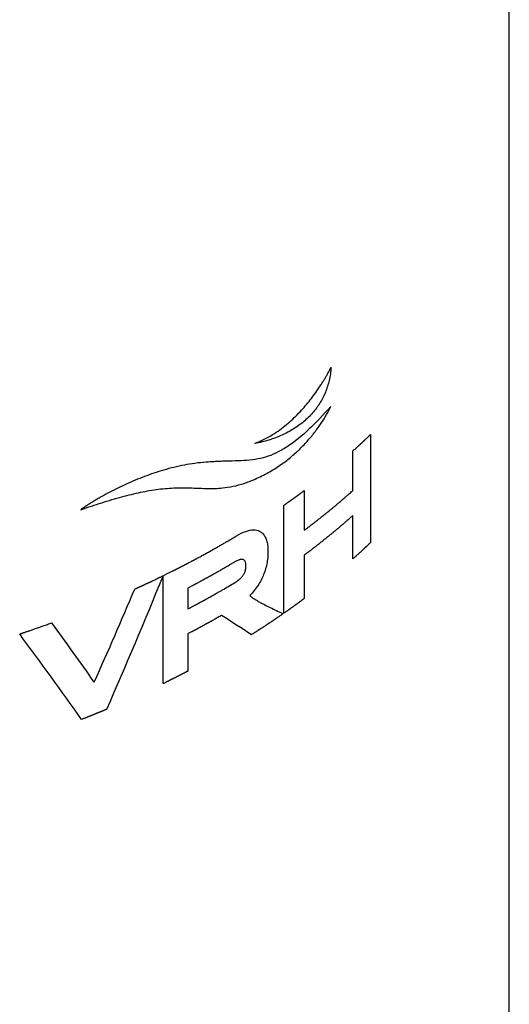
# Model space of a CAD drawing. Units: millimetres. Extents: x -64 to 1019, y 15 to 1398.
# Drawn here: x 941 to 954, y 1234 to 1259 of the extents above; entities that cross this region are included whole.
import ezdxf

# ---------------------------------------------------------------- set-up
doc = ezdxf.new("R2010")
doc.units = ezdxf.units.MM
doc.header["$LTSCALE"] = 27.377778
doc.layers.add('02___PRT_ALL_AXES', color=7, linetype='CONTINUOUS')
doc.layers.add('03___PRT_ALL_CURVES', color=7, linetype='CONTINUOUS')

msp = doc.modelspace()

# ---------------------------------------------------------------- linework, layer by layer
at = {"layer": '02___PRT_ALL_AXES', "color": 7, "linetype": 'Continuous'}
msp.add_line((953.712, 1228.589), (953.712, 1267.644), dxfattribs=at)
at = {"layer": '03___PRT_ALL_CURVES', "color": 40, "linetype": 'Continuous'}
for p, q in [((950.113, 1248.383), (950.113, 1245.582)), ((949.656, 1246.93), (949.656, 1247.958)), ((948.394, 1246.928), (948.394, 1245.901)), ((947.862, 1243.745), (947.862, 1246.546)), ((949.656, 1245.157), (949.656, 1246.283)), ((948.394, 1245.253), (948.394, 1244.127)), ((944.734, 1244.72), (944.859, 1244.782)), ((944.734, 1241.919), (944.734, 1244.72)), ((945.37, 1244.394), (945.37, 1243.856)), ((945.37, 1243.208), (945.37, 1242.241))]:
    msp.add_line(p, q, dxfattribs=at)
for centre, radius, start, end in [((828.357, 1293.238), 125.541, 335.89104, 337.09312), ((822.574, 1157.235), 147.2, 35.13924, 35.8759)]:
    msp.add_arc(centre, radius, start, end, dxfattribs=at)
for centre, major_axis, ratio, start_param, end_param in [((928.312, 1259.073), (16.467, 49.54), 0.390381, -1.806472, -1.733187), ((928.312, 1254.045), (25.397, -15.596), 0.026264, 7.042103, 7.08599), ((928.312, 1245.945), (-24.585, 29.508), 0.216285, -1.915118, -1.840489)]:
    msp.add_ellipse(centre, major_axis=major_axis, ratio=ratio, start_param=start_param, end_param=end_param, dxfattribs=at)
for points, knots in [([(949.089, 1250.121), (949.085, 1250.063), (949.072, 1249.952), (949.041, 1249.786), (948.998, 1249.629), (948.943, 1249.477), (948.877, 1249.333), (948.773, 1249.15), (948.616, 1248.937), (948.381, 1248.709), (948.159, 1248.55), (947.966, 1248.44), (947.813, 1248.365), (947.651, 1248.298), (947.481, 1248.239), (947.3, 1248.187), (947.173, 1248.16), (947.109, 1248.151)], [0, 0, 0, 0, 0.055556, 0.111111, 0.166667, 0.222222, 0.277778, 0.333333, 0.444444, 0.555556, 0.666667, 0.722222, 0.777778, 0.833333, 0.888889, 0.944444, 1, 1, 1, 1]), ([(947.109, 1248.151), (947.255, 1248.205), (947.531, 1248.341), (947.9, 1248.602), (948.218, 1248.894), (948.493, 1249.204), (948.687, 1249.464), (948.809, 1249.644), (948.874, 1249.746), (948.921, 1249.821), (948.966, 1249.897), (949.024, 1249.996), (949.064, 1250.071), (949.089, 1250.121)], [0, 0, 0, 0, 0.142857, 0.285714, 0.428571, 0.571429, 0.714286, 0.785714, 0.821429, 0.857143, 0.892857, 0.928571, 1, 1, 1, 1]), ([(949.084, 1249.113), (948.889, 1248.89), (948.506, 1248.491), (948.069, 1248.132), (947.72, 1247.923), (947.461, 1247.812), (947.189, 1247.742), (946.905, 1247.709), (946.609, 1247.697), (946.386, 1247.692), (946.272, 1247.688)], [0, 0, 0, 0, 0.2, 0.4, 0.5, 0.6, 0.7, 0.8, 0.9, 1, 1, 1, 1]), ([(949.656, 1247.958), (949.668, 1247.968), (949.686, 1247.985), (949.71, 1248.006), (949.728, 1248.022), (949.742, 1248.036), (949.754, 1248.047), (949.763, 1248.055), (949.772, 1248.063), (949.78, 1248.07), (949.785, 1248.075), (949.789, 1248.078), (949.792, 1248.081), (949.794, 1248.083), (949.796, 1248.085), (949.797, 1248.086), (949.798, 1248.087), (949.799, 1248.087), (949.8, 1248.088), (949.801, 1248.089), (949.804, 1248.092), (949.808, 1248.095), (949.812, 1248.099), (949.818, 1248.105), (949.825, 1248.112), (949.837, 1248.122), (949.849, 1248.133), (949.861, 1248.144), (949.869, 1248.152), (949.877, 1248.159), (949.883, 1248.164), (949.886, 1248.168), (949.889, 1248.171), (949.891, 1248.172), (949.893, 1248.174), (949.893, 1248.174), (949.894, 1248.175), (949.895, 1248.176), (949.896, 1248.177), (949.899, 1248.179), (949.901, 1248.181), (949.904, 1248.184), (949.909, 1248.189), (949.916, 1248.196), (949.923, 1248.203), (949.929, 1248.208), (949.933, 1248.211), (949.936, 1248.214), (949.938, 1248.216), (949.939, 1248.217), (949.94, 1248.218), (949.941, 1248.219), (949.943, 1248.221), (949.946, 1248.223), (949.949, 1248.226), (949.954, 1248.231), (949.961, 1248.238), (949.969, 1248.245), (949.98, 1248.256), (949.999, 1248.273), (950.015, 1248.289), (950.026, 1248.299)], [0, 0, 0, 0, 0.125, 0.1875, 0.25, 0.3125, 0.34375, 0.375, 0.40625, 0.4375, 0.453125, 0.46875, 0.476562, 0.484375, 0.492188, 0.496094, 0.498047, 0.5, 0.501953, 0.503906, 0.507812, 0.515625, 0.523438, 0.53125, 0.546875, 0.5625, 0.59375, 0.609375, 0.625, 0.640625, 0.648438, 0.65625, 0.660156, 0.664062, 0.666016, 0.667969, 0.669922, 0.671875, 0.679688, 0.6875, 0.695312, 0.703125, 0.71875, 0.75, 0.78125, 0.796875, 0.8125, 0.820312, 0.828125, 0.832031, 0.833984, 0.835938, 0.839844, 0.84375, 0.851562, 0.859375, 0.875, 0.890625, 0.90625, 0.9375, 1, 1, 1, 1]), ([(950.026, 1248.299), (950.033, 1248.306), (950.045, 1248.317), (950.058, 1248.33), (950.066, 1248.337), (950.072, 1248.343), (950.077, 1248.348), (950.084, 1248.354), (950.096, 1248.366), (950.106, 1248.376), (950.113, 1248.383)], [0, 0, 0, 0, 0.25, 0.375, 0.4375, 0.5, 0.5625, 0.625, 0.75, 1, 1, 1, 1]), ([(945.84, 1247.664), (945.652, 1247.651), (945.28, 1247.599), (944.744, 1247.467), (944.241, 1247.296), (943.85, 1247.132), (943.557, 1246.994), (943.347, 1246.887), (943.178, 1246.795), (943.048, 1246.721), (942.953, 1246.664), (942.86, 1246.608), (942.769, 1246.551), (942.681, 1246.494), (942.625, 1246.453), (942.597, 1246.433)], [0, 0, 0, 0, 0.142857, 0.285714, 0.428571, 0.571429, 0.642857, 0.714286, 0.785714, 0.821429, 0.857143, 0.892857, 0.928571, 0.964286, 1, 1, 1, 1]), ([(947.862, 1246.546), (947.869, 1246.55), (947.88, 1246.558), (947.892, 1246.566), (947.899, 1246.571), (947.905, 1246.575), (947.909, 1246.578), (947.913, 1246.581), (947.915, 1246.582), (947.917, 1246.583), (947.918, 1246.584), (947.919, 1246.585), (947.919, 1246.585), (947.92, 1246.586), (947.921, 1246.587), (947.924, 1246.588), (947.928, 1246.591), (947.933, 1246.595), (947.938, 1246.599), (947.945, 1246.604), (947.957, 1246.612), (947.975, 1246.625), (947.993, 1246.637), (948.005, 1246.646), (948.012, 1246.651), (948.017, 1246.654), (948.022, 1246.658), (948.026, 1246.661), (948.029, 1246.663), (948.03, 1246.663), (948.031, 1246.664), (948.031, 1246.664), (948.032, 1246.665), (948.033, 1246.666), (948.035, 1246.667), (948.037, 1246.669), (948.041, 1246.671), (948.045, 1246.674), (948.05, 1246.678), (948.057, 1246.683), (948.064, 1246.688), (948.071, 1246.693), (948.076, 1246.696), (948.079, 1246.698), (948.082, 1246.7), (948.084, 1246.702), (948.085, 1246.703), (948.086, 1246.704), (948.087, 1246.704), (948.088, 1246.705), (948.09, 1246.706), (948.093, 1246.708), (948.097, 1246.712), (948.102, 1246.715), (948.109, 1246.72), (948.118, 1246.727), (948.132, 1246.736), (948.146, 1246.746), (948.16, 1246.756), (948.17, 1246.764), (948.179, 1246.77), (948.186, 1246.775), (948.19, 1246.778), (948.193, 1246.781), (948.196, 1246.782), (948.197, 1246.784), (948.198, 1246.784), (948.198, 1246.784), (948.199, 1246.785), (948.2, 1246.786), (948.202, 1246.787), (948.205, 1246.789), (948.207, 1246.791), (948.211, 1246.793), (948.217, 1246.798), (948.224, 1246.803), (948.23, 1246.808), (948.236, 1246.812), (948.24, 1246.815), (948.243, 1246.817), (948.246, 1246.819), (948.248, 1246.821), (948.25, 1246.822), (948.251, 1246.823), (948.252, 1246.823), (948.252, 1246.824), (948.253, 1246.824), (948.254, 1246.825), (948.256, 1246.826), (948.258, 1246.828), (948.263, 1246.831), (948.268, 1246.835), (948.277, 1246.842), (948.288, 1246.85), (948.301, 1246.86), (948.319, 1246.873), (948.341, 1246.889), (948.367, 1246.909), (948.385, 1246.922), (948.394, 1246.928)], [0, 0, 0, 0, 0.0625, 0.09375, 0.109375, 0.125, 0.140625, 0.148438, 0.15625, 0.160156, 0.164062, 0.166016, 0.166992, 0.167969, 0.169922, 0.171875, 0.179688, 0.1875, 0.195312, 0.203125, 0.21875, 0.25, 0.28125, 0.296875, 0.304688, 0.3125, 0.320312, 0.328125, 0.330078, 0.332031, 0.333008, 0.333984, 0.335938, 0.339844, 0.34375, 0.351562, 0.359375, 0.375, 0.390625, 0.40625, 0.4375, 0.453125, 0.46875, 0.476562, 0.484375, 0.492188, 0.496094, 0.498047, 0.5, 0.501953, 0.503906, 0.507812, 0.515625, 0.523438, 0.53125, 0.546875, 0.5625, 0.59375, 0.609375, 0.625, 0.640625, 0.648438, 0.65625, 0.660156, 0.664062, 0.666016, 0.666992, 0.667969, 0.669922, 0.671875, 0.679688, 0.6875, 0.695312, 0.703125, 0.71875, 0.75, 0.765625, 0.78125, 0.796875, 0.804688, 0.8125, 0.820312, 0.824219, 0.828125, 0.830078, 0.832031, 0.833008, 0.833984, 0.835938, 0.839844, 0.84375, 0.851562, 0.859375, 0.875, 0.890625, 0.90625, 0.9375, 0.96875, 1, 1, 1, 1]), ([(948.394, 1245.901), (948.421, 1245.921), (948.474, 1245.962), (948.542, 1246.012), (948.589, 1246.048), (948.616, 1246.068), (948.655, 1246.099), (948.715, 1246.145), (948.774, 1246.192), (948.814, 1246.223), (948.84, 1246.243), (948.885, 1246.28), (948.937, 1246.321), (948.988, 1246.363), (949.028, 1246.394), (949.065, 1246.425), (949.116, 1246.467), (949.167, 1246.509), (949.212, 1246.546), (949.237, 1246.567), (949.262, 1246.588), (949.293, 1246.615), (949.33, 1246.646), (949.361, 1246.673), (949.386, 1246.694), (949.402, 1246.707), (949.414, 1246.718), (949.422, 1246.725), (949.427, 1246.729), (949.43, 1246.732), (949.434, 1246.735), (949.438, 1246.739), (949.449, 1246.748), (949.465, 1246.762), (949.486, 1246.781), (949.507, 1246.8), (949.536, 1246.824), (949.585, 1246.868), (949.628, 1246.905), (949.656, 1246.93)], [0, 0, 0, 0, 0.0625, 0.125, 0.15625, 0.171875, 0.1875, 0.25, 0.3125, 0.328125, 0.34375, 0.375, 0.4375, 0.46875, 0.5, 0.53125, 0.5625, 0.625, 0.65625, 0.671875, 0.6875, 0.71875, 0.75, 0.78125, 0.796875, 0.8125, 0.820312, 0.828125, 0.832031, 0.833984, 0.835938, 0.839844, 0.84375, 0.859375, 0.875, 0.890625, 0.90625, 0.9375, 1, 1, 1, 1]), ([(949.656, 1246.283), (949.631, 1246.261), (949.583, 1246.219), (949.522, 1246.165), (949.48, 1246.128), (949.455, 1246.106), (949.418, 1246.074), (949.362, 1246.027), (949.306, 1245.979), (949.269, 1245.947), (949.244, 1245.926), (949.2, 1245.889), (949.149, 1245.847), (949.098, 1245.805), (949.061, 1245.774), (949.022, 1245.743), (948.97, 1245.701), (948.918, 1245.659), (948.873, 1245.623), (948.847, 1245.602), (948.821, 1245.582), (948.788, 1245.556), (948.749, 1245.525), (948.716, 1245.499), (948.689, 1245.479), (948.673, 1245.466), (948.66, 1245.455), (948.651, 1245.449), (948.646, 1245.445), (948.642, 1245.442), (948.638, 1245.439), (948.634, 1245.435), (948.626, 1245.429), (948.616, 1245.422), (948.6, 1245.41), (948.581, 1245.395), (948.557, 1245.378), (948.526, 1245.354), (948.472, 1245.312), (948.425, 1245.277), (948.394, 1245.253)], [0, 0, 0, 0, 0.0625, 0.125, 0.15625, 0.171875, 0.1875, 0.25, 0.3125, 0.328125, 0.34375, 0.375, 0.4375, 0.46875, 0.5, 0.53125, 0.5625, 0.625, 0.65625, 0.671875, 0.6875, 0.71875, 0.75, 0.78125, 0.796875, 0.8125, 0.820312, 0.828125, 0.832031, 0.833984, 0.835938, 0.839844, 0.84375, 0.851562, 0.859375, 0.875, 0.890625, 0.90625, 0.9375, 1, 1, 1, 1]), ([(946.272, 1245.538), (946.285, 1245.545), (946.311, 1245.56), (946.35, 1245.583), (946.383, 1245.602), (946.409, 1245.617), (946.428, 1245.629), (946.448, 1245.64), (946.467, 1245.652), (946.483, 1245.661), (946.496, 1245.669), (946.504, 1245.674), (946.51, 1245.677), (946.513, 1245.679), (946.515, 1245.68), (946.517, 1245.681), (946.519, 1245.682), (946.52, 1245.683), (946.521, 1245.684), (946.523, 1245.685), (946.525, 1245.686), (946.53, 1245.689), (946.537, 1245.693), (946.546, 1245.699), (946.555, 1245.704), (946.567, 1245.711), (946.582, 1245.72), (946.606, 1245.734), (946.624, 1245.745), (946.636, 1245.752)], [0, 0, 0, 0, 0.125, 0.25, 0.375, 0.4375, 0.5, 0.5625, 0.625, 0.6875, 0.71875, 0.75, 0.765625, 0.773438, 0.78125, 0.789062, 0.792969, 0.796875, 0.800781, 0.802734, 0.804688, 0.8125, 0.828125, 0.84375, 0.859375, 0.875, 0.90625, 0.9375, 1, 1, 1, 1]), ([(944.859, 1244.782), (944.872, 1244.788), (944.897, 1244.801), (944.935, 1244.82), (944.966, 1244.835), (944.991, 1244.848), (945.01, 1244.857), (945.026, 1244.865), (945.038, 1244.871), (945.046, 1244.875), (945.052, 1244.879), (945.056, 1244.881), (945.059, 1244.882), (945.061, 1244.883), (945.063, 1244.884), (945.066, 1244.885), (945.072, 1244.888), (945.081, 1244.893), (945.093, 1244.899), (945.106, 1244.906), (945.122, 1244.914), (945.151, 1244.929), (945.193, 1244.951), (945.234, 1244.972), (945.263, 1244.987), (945.28, 1244.995), (945.292, 1245.002), (945.305, 1245.008), (945.314, 1245.013), (945.32, 1245.016), (945.323, 1245.017), (945.325, 1245.018), (945.327, 1245.019), (945.329, 1245.021), (945.333, 1245.023), (945.339, 1245.026), (945.347, 1245.03), (945.359, 1245.036), (945.374, 1245.044), (945.393, 1245.054), (945.417, 1245.067), (945.442, 1245.08), (945.467, 1245.093), (945.482, 1245.101), (945.494, 1245.107), (945.502, 1245.111), (945.508, 1245.115), (945.513, 1245.117), (945.516, 1245.119), (945.52, 1245.121), (945.522, 1245.122), (945.525, 1245.124), (945.529, 1245.126), (945.534, 1245.129), (945.54, 1245.132), (945.548, 1245.136), (945.558, 1245.142), (945.575, 1245.15), (945.595, 1245.161), (945.619, 1245.174), (945.643, 1245.188), (945.676, 1245.205), (945.716, 1245.227), (945.765, 1245.253), (945.829, 1245.288), (945.893, 1245.324), (945.957, 1245.359), (945.993, 1245.379), (946.017, 1245.393), (946.027, 1245.398), (946.035, 1245.403), (946.042, 1245.407), (946.055, 1245.414), (946.074, 1245.425), (946.103, 1245.441), (946.14, 1245.462), (946.199, 1245.496), (946.243, 1245.521), (946.272, 1245.538)], [0, 0, 0, 0, 0.03125, 0.0625, 0.09375, 0.109375, 0.125, 0.140625, 0.148438, 0.15625, 0.160156, 0.164062, 0.166016, 0.166992, 0.167969, 0.169922, 0.171875, 0.179688, 0.1875, 0.195312, 0.203125, 0.21875, 0.25, 0.28125, 0.296875, 0.304688, 0.3125, 0.320312, 0.328125, 0.330078, 0.332031, 0.333008, 0.333984, 0.335938, 0.339844, 0.34375, 0.351562, 0.359375, 0.375, 0.390625, 0.40625, 0.4375, 0.453125, 0.46875, 0.476562, 0.484375, 0.488281, 0.492188, 0.496094, 0.498047, 0.5, 0.501953, 0.503906, 0.507812, 0.511719, 0.515625, 0.523438, 0.53125, 0.546875, 0.5625, 0.578125, 0.59375, 0.625, 0.65625, 0.6875, 0.75, 0.78125, 0.8125, 0.820312, 0.828125, 0.832031, 0.835938, 0.84375, 0.859375, 0.875, 0.90625, 0.9375, 1, 1, 1, 1]), ([(950.113, 1245.582), (950.107, 1245.577), (950.099, 1245.568), (950.089, 1245.559), (950.083, 1245.553), (950.079, 1245.549), (950.075, 1245.546), (950.073, 1245.543), (950.071, 1245.541), (950.069, 1245.54), (950.068, 1245.539), (950.068, 1245.538), (950.067, 1245.537), (950.066, 1245.536), (950.064, 1245.534), (950.06, 1245.531), (950.056, 1245.527), (950.052, 1245.523), (950.046, 1245.518), (950.036, 1245.508), (950.022, 1245.494), (950.007, 1245.481), (949.997, 1245.471), (949.991, 1245.466), (949.987, 1245.462), (949.983, 1245.457), (949.979, 1245.454), (949.977, 1245.452), (949.976, 1245.451), (949.975, 1245.45), (949.975, 1245.45), (949.974, 1245.449), (949.972, 1245.448), (949.97, 1245.446), (949.968, 1245.443), (949.964, 1245.44), (949.96, 1245.436), (949.954, 1245.43), (949.948, 1245.425), (949.942, 1245.419), (949.939, 1245.416), (949.936, 1245.413), (949.933, 1245.411), (949.932, 1245.409), (949.93, 1245.408), (949.93, 1245.408), (949.929, 1245.407), (949.928, 1245.406), (949.927, 1245.405), (949.924, 1245.402), (949.92, 1245.399), (949.916, 1245.395), (949.91, 1245.389), (949.903, 1245.383), (949.891, 1245.372), (949.876, 1245.358), (949.859, 1245.342), (949.841, 1245.326), (949.818, 1245.304), (949.794, 1245.282), (949.77, 1245.261), (949.756, 1245.247), (949.745, 1245.238), (949.739, 1245.232), (949.734, 1245.228), (949.727, 1245.222), (949.717, 1245.212), (949.704, 1245.2), (949.682, 1245.181), (949.666, 1245.167), (949.656, 1245.157)], [0, 0, 0, 0, 0.0625, 0.09375, 0.109375, 0.125, 0.140625, 0.148438, 0.15625, 0.160156, 0.164062, 0.166016, 0.167969, 0.169922, 0.171875, 0.179688, 0.1875, 0.195312, 0.203125, 0.21875, 0.25, 0.28125, 0.296875, 0.304688, 0.3125, 0.320312, 0.328125, 0.330078, 0.332031, 0.333984, 0.335938, 0.339844, 0.34375, 0.351562, 0.359375, 0.375, 0.390625, 0.40625, 0.4375, 0.453125, 0.46875, 0.476562, 0.484375, 0.492188, 0.496094, 0.498047, 0.5, 0.501953, 0.503906, 0.507812, 0.515625, 0.523438, 0.53125, 0.546875, 0.5625, 0.59375, 0.625, 0.65625, 0.6875, 0.75, 0.78125, 0.8125, 0.828125, 0.835938, 0.84375, 0.859375, 0.875, 0.90625, 0.9375, 1, 1, 1, 1]), ([(946.583, 1244.534), (946.618, 1244.555), (946.668, 1244.589), (946.72, 1244.631), (946.747, 1244.657), (946.767, 1244.677), (946.786, 1244.699), (946.805, 1244.723), (946.821, 1244.747), (946.836, 1244.773), (946.849, 1244.8), (946.86, 1244.83), (946.868, 1244.859), (946.874, 1244.887), (946.877, 1244.914), (946.879, 1244.941), (946.879, 1244.967), (946.879, 1244.991), (946.878, 1245.014), (946.875, 1245.044), (946.868, 1245.076), (946.854, 1245.106), (946.835, 1245.127), (946.812, 1245.139), (946.786, 1245.143), (946.76, 1245.142), (946.732, 1245.137), (946.702, 1245.128), (946.662, 1245.113), (946.611, 1245.088), (946.57, 1245.065), (946.55, 1245.053)], [0, 0, 0, 0, 0.083333, 0.125, 0.145833, 0.166667, 0.1875, 0.208333, 0.229167, 0.25, 0.270833, 0.291667, 0.3125, 0.333333, 0.354167, 0.375, 0.395833, 0.416667, 0.4375, 0.458333, 0.5, 0.541667, 0.583333, 0.625, 0.666667, 0.708333, 0.75, 0.791667, 0.833333, 0.916667, 1, 1, 1, 1]), ([(946.272, 1244.89), (946.241, 1244.872), (946.201, 1244.85), (946.154, 1244.823), (946.131, 1244.809), (946.107, 1244.796), (946.083, 1244.782), (946.063, 1244.771), (946.049, 1244.763), (946.041, 1244.759), (946.036, 1244.756), (946.03, 1244.752), (946.025, 1244.75), (946.022, 1244.748), (946.021, 1244.747), (946.02, 1244.747), (946.019, 1244.746), (946.016, 1244.745), (946.012, 1244.742), (946.006, 1244.739), (945.999, 1244.735), (945.987, 1244.728), (945.972, 1244.72), (945.954, 1244.71), (945.93, 1244.697), (945.906, 1244.683), (945.882, 1244.67), (945.867, 1244.662), (945.855, 1244.655), (945.848, 1244.651), (945.842, 1244.648), (945.837, 1244.645), (945.833, 1244.643), (945.83, 1244.641), (945.828, 1244.64), (945.827, 1244.639), (945.825, 1244.638), (945.822, 1244.637), (945.819, 1244.635), (945.815, 1244.633), (945.81, 1244.63), (945.802, 1244.626), (945.792, 1244.62), (945.78, 1244.614), (945.768, 1244.607), (945.752, 1244.598), (945.731, 1244.587), (945.707, 1244.574), (945.683, 1244.561), (945.659, 1244.548), (945.634, 1244.535), (945.614, 1244.524), (945.6, 1244.516), (945.592, 1244.512), (945.586, 1244.509), (945.58, 1244.505), (945.575, 1244.503), (945.572, 1244.501), (945.571, 1244.501), (945.57, 1244.5), (945.568, 1244.499), (945.566, 1244.498), (945.562, 1244.496), (945.556, 1244.493), (945.548, 1244.488), (945.535, 1244.482), (945.52, 1244.474), (945.501, 1244.464), (945.476, 1244.451), (945.445, 1244.434), (945.408, 1244.414), (945.383, 1244.401), (945.37, 1244.394)], [0, 0, 0, 0, 0.125, 0.15625, 0.1875, 0.21875, 0.25, 0.28125, 0.296875, 0.304688, 0.3125, 0.320312, 0.328125, 0.330078, 0.332031, 0.333008, 0.333984, 0.335938, 0.339844, 0.34375, 0.351562, 0.359375, 0.375, 0.390625, 0.40625, 0.4375, 0.453125, 0.46875, 0.476562, 0.484375, 0.488281, 0.492188, 0.496094, 0.498047, 0.5, 0.501953, 0.503906, 0.507812, 0.511719, 0.515625, 0.523438, 0.53125, 0.546875, 0.5625, 0.578125, 0.59375, 0.625, 0.65625, 0.6875, 0.71875, 0.75, 0.78125, 0.796875, 0.804688, 0.8125, 0.820312, 0.828125, 0.830078, 0.832031, 0.833008, 0.833984, 0.835938, 0.839844, 0.84375, 0.851562, 0.859375, 0.875, 0.890625, 0.90625, 0.9375, 0.96875, 1, 1, 1, 1]), ([(946.55, 1245.053), (946.54, 1245.047), (946.519, 1245.035), (946.488, 1245.017), (946.463, 1245.001), (946.442, 1244.989), (946.426, 1244.98), (946.411, 1244.971), (946.398, 1244.963), (946.387, 1244.957), (946.381, 1244.954), (946.376, 1244.95), (946.372, 1244.948), (946.369, 1244.946), (946.366, 1244.945), (946.365, 1244.944), (946.364, 1244.944), (946.363, 1244.943), (946.361, 1244.942), (946.357, 1244.94), (946.353, 1244.937), (946.347, 1244.934), (946.339, 1244.929), (946.33, 1244.924), (946.314, 1244.915), (946.295, 1244.904), (946.28, 1244.895), (946.272, 1244.89)], [0, 0, 0, 0, 0.125, 0.25, 0.375, 0.4375, 0.5, 0.5625, 0.625, 0.65625, 0.6875, 0.703125, 0.71875, 0.734375, 0.742188, 0.746094, 0.75, 0.753906, 0.757812, 0.765625, 0.78125, 0.796875, 0.8125, 0.84375, 0.875, 0.9375, 1, 1, 1, 1]), ([(943.998, 1244.373), (944.006, 1244.377), (944.024, 1244.385), (944.05, 1244.397), (944.076, 1244.409), (944.102, 1244.421), (944.124, 1244.431), (944.141, 1244.439), (944.154, 1244.445), (944.165, 1244.45), (944.173, 1244.454), (944.18, 1244.457), (944.186, 1244.46), (944.192, 1244.462), (944.196, 1244.464), (944.199, 1244.465), (944.201, 1244.466), (944.203, 1244.467), (944.204, 1244.468), (944.205, 1244.468), (944.206, 1244.468), (944.206, 1244.469), (944.207, 1244.469), (944.208, 1244.469), (944.21, 1244.47), (944.212, 1244.472), (944.216, 1244.473), (944.22, 1244.475), (944.225, 1244.478), (944.234, 1244.482), (944.245, 1244.487), (944.262, 1244.495), (944.279, 1244.503), (944.296, 1244.511), (944.309, 1244.517), (944.32, 1244.522), (944.329, 1244.526), (944.334, 1244.528), (944.338, 1244.53), (944.341, 1244.532), (944.343, 1244.533), (944.344, 1244.533), (944.344, 1244.533), (944.345, 1244.534), (944.347, 1244.534), (944.349, 1244.535), (944.352, 1244.537), (944.356, 1244.539), (944.36, 1244.541), (944.367, 1244.544), (944.378, 1244.549), (944.389, 1244.554), (944.398, 1244.558), (944.403, 1244.561), (944.407, 1244.563), (944.41, 1244.564), (944.412, 1244.565), (944.413, 1244.565), (944.415, 1244.566), (944.417, 1244.567), (944.42, 1244.569), (944.424, 1244.571), (944.431, 1244.574), (944.44, 1244.578), (944.45, 1244.583), (944.464, 1244.59), (944.488, 1244.601), (944.508, 1244.611), (944.522, 1244.617)], [0, 0, 0, 0, 0.0625, 0.125, 0.1875, 0.25, 0.3125, 0.34375, 0.375, 0.40625, 0.421875, 0.4375, 0.453125, 0.46875, 0.476562, 0.484375, 0.488281, 0.492188, 0.496094, 0.498047, 0.499023, 0.5, 0.500977, 0.501953, 0.503906, 0.507812, 0.511719, 0.515625, 0.523438, 0.53125, 0.546875, 0.5625, 0.59375, 0.609375, 0.625, 0.640625, 0.648438, 0.65625, 0.660156, 0.664062, 0.666016, 0.666992, 0.667969, 0.669922, 0.671875, 0.679688, 0.6875, 0.695312, 0.703125, 0.71875, 0.75, 0.78125, 0.796875, 0.8125, 0.820312, 0.828125, 0.832031, 0.833984, 0.835938, 0.839844, 0.84375, 0.851562, 0.859375, 0.875, 0.890625, 0.90625, 0.9375, 1, 1, 1, 1]), ([(944.522, 1244.617), (944.539, 1244.626), (944.565, 1244.638), (944.599, 1244.654), (944.62, 1244.665), (944.637, 1244.673), (944.647, 1244.678), (944.655, 1244.681), (944.659, 1244.684), (944.664, 1244.686), (944.67, 1244.689), (944.684, 1244.696), (944.706, 1244.706), (944.725, 1244.716), (944.734, 1244.72)], [0, 0, 0, 0, 0.25, 0.375, 0.5, 0.5625, 0.625, 0.65625, 0.671875, 0.6875, 0.71875, 0.75, 0.875, 1, 1, 1, 1]), ([(945.37, 1243.856), (945.386, 1243.864), (945.419, 1243.881), (945.46, 1243.903), (945.493, 1243.92), (945.517, 1243.933), (945.542, 1243.946), (945.566, 1243.959), (945.586, 1243.97), (945.601, 1243.978), (945.609, 1243.982), (945.615, 1243.985), (945.621, 1243.989), (945.626, 1243.991), (945.629, 1243.993), (945.63, 1243.993), (945.631, 1243.994), (945.632, 1243.995), (945.635, 1243.996), (945.639, 1243.998), (945.645, 1244.002), (945.652, 1244.006), (945.664, 1244.012), (945.68, 1244.02), (945.698, 1244.03), (945.722, 1244.043), (945.746, 1244.057), (945.77, 1244.07), (945.785, 1244.078), (945.798, 1244.085), (945.805, 1244.089), (945.811, 1244.092), (945.816, 1244.094), (945.82, 1244.097), (945.822, 1244.098), (945.825, 1244.1), (945.826, 1244.1), (945.828, 1244.101), (945.831, 1244.103), (945.834, 1244.104), (945.838, 1244.107), (945.843, 1244.109), (945.851, 1244.114), (945.861, 1244.119), (945.873, 1244.126), (945.885, 1244.133), (945.901, 1244.141), (945.929, 1244.157), (945.961, 1244.175), (945.993, 1244.193), (946.016, 1244.206), (946.036, 1244.217), (946.05, 1244.225), (946.058, 1244.229), (946.064, 1244.233), (946.07, 1244.236), (946.075, 1244.239), (946.077, 1244.24), (946.079, 1244.241), (946.08, 1244.241), (946.081, 1244.242), (946.084, 1244.244), (946.087, 1244.246), (946.093, 1244.249), (946.101, 1244.254), (946.113, 1244.26), (946.128, 1244.269), (946.146, 1244.279), (946.17, 1244.293), (946.212, 1244.317), (946.248, 1244.338), (946.272, 1244.351)], [0, 0, 0, 0, 0.0625, 0.125, 0.15625, 0.1875, 0.21875, 0.25, 0.28125, 0.296875, 0.304688, 0.3125, 0.320312, 0.328125, 0.330078, 0.332031, 0.333008, 0.333984, 0.335938, 0.339844, 0.34375, 0.351562, 0.359375, 0.375, 0.390625, 0.40625, 0.4375, 0.453125, 0.46875, 0.476562, 0.484375, 0.488281, 0.492188, 0.496094, 0.498047, 0.5, 0.501953, 0.503906, 0.507812, 0.511719, 0.515625, 0.523438, 0.53125, 0.546875, 0.5625, 0.578125, 0.59375, 0.625, 0.6875, 0.71875, 0.75, 0.78125, 0.796875, 0.804688, 0.8125, 0.820312, 0.828125, 0.830078, 0.832031, 0.833008, 0.833984, 0.835938, 0.839844, 0.84375, 0.851562, 0.859375, 0.875, 0.890625, 0.90625, 0.9375, 1, 1, 1, 1]), ([(946.985, 1244.205), (946.992, 1244.197), (947.008, 1244.181), (947.035, 1244.16), (947.063, 1244.14), (947.093, 1244.121), (947.123, 1244.102), (947.165, 1244.076), (947.219, 1244.045), (947.288, 1244.007), (947.384, 1243.957), (947.51, 1243.893), (947.674, 1243.815), (947.789, 1243.762), (947.849, 1243.736)], [0, 0, 0, 0, 0.041667, 0.083333, 0.125, 0.166667, 0.208333, 0.25, 0.333333, 0.416667, 0.5, 0.666667, 0.833333, 1, 1, 1, 1]), ([(948.394, 1244.127), (948.387, 1244.122), (948.377, 1244.115), (948.365, 1244.106), (948.358, 1244.101), (948.353, 1244.097), (948.349, 1244.094), (948.345, 1244.091), (948.343, 1244.09), (948.341, 1244.089), (948.34, 1244.088), (948.34, 1244.087), (948.339, 1244.087), (948.338, 1244.086), (948.337, 1244.085), (948.335, 1244.084), (948.331, 1244.081), (948.326, 1244.077), (948.32, 1244.073), (948.314, 1244.068), (948.302, 1244.059), (948.284, 1244.047), (948.267, 1244.034), (948.255, 1244.025), (948.249, 1244.02), (948.243, 1244.017), (948.238, 1244.013), (948.234, 1244.01), (948.232, 1244.008), (948.231, 1244.007), (948.23, 1244.007), (948.229, 1244.006), (948.229, 1244.006), (948.228, 1244.005), (948.226, 1244.004), (948.224, 1244.002), (948.22, 1244), (948.216, 1243.997), (948.211, 1243.993), (948.204, 1243.988), (948.197, 1243.983), (948.19, 1243.978), (948.186, 1243.975), (948.182, 1243.972), (948.18, 1243.97), (948.178, 1243.969), (948.176, 1243.968), (948.175, 1243.967), (948.175, 1243.967), (948.173, 1243.965), (948.172, 1243.964), (948.168, 1243.962), (948.164, 1243.959), (948.159, 1243.955), (948.152, 1243.95), (948.143, 1243.944), (948.129, 1243.934), (948.116, 1243.924), (948.102, 1243.914), (948.091, 1243.907), (948.083, 1243.9), (948.076, 1243.895), (948.071, 1243.892), (948.068, 1243.89), (948.066, 1243.888), (948.064, 1243.887), (948.063, 1243.886), (948.063, 1243.886), (948.062, 1243.886), (948.061, 1243.885), (948.059, 1243.884), (948.057, 1243.882), (948.054, 1243.88), (948.05, 1243.877), (948.044, 1243.873), (948.037, 1243.868), (948.03, 1243.863), (948.025, 1243.859), (948.021, 1243.856), (948.017, 1243.854), (948.015, 1243.852), (948.013, 1243.85), (948.011, 1243.849), (948.01, 1243.848), (948.009, 1243.848), (948.008, 1243.847), (948.008, 1243.847), (948.007, 1243.846), (948.005, 1243.845), (948.002, 1243.843), (947.997, 1243.84), (947.992, 1243.836), (947.983, 1243.829), (947.971, 1243.821), (947.958, 1243.812), (947.94, 1243.799), (947.917, 1243.783), (947.89, 1243.764), (947.871, 1243.751), (947.862, 1243.745)], [0, 0, 0, 0, 0.0625, 0.09375, 0.109375, 0.125, 0.140625, 0.148438, 0.15625, 0.160156, 0.164062, 0.166016, 0.166992, 0.167969, 0.169922, 0.171875, 0.179688, 0.1875, 0.195312, 0.203125, 0.21875, 0.25, 0.28125, 0.296875, 0.304688, 0.3125, 0.320312, 0.328125, 0.330078, 0.332031, 0.333008, 0.333984, 0.335938, 0.339844, 0.34375, 0.351562, 0.359375, 0.375, 0.390625, 0.40625, 0.4375, 0.453125, 0.46875, 0.476562, 0.484375, 0.492188, 0.496094, 0.498047, 0.5, 0.501953, 0.503906, 0.507812, 0.515625, 0.523438, 0.53125, 0.546875, 0.5625, 0.59375, 0.609375, 0.625, 0.640625, 0.648438, 0.65625, 0.660156, 0.664062, 0.666016, 0.666992, 0.667969, 0.669922, 0.671875, 0.679688, 0.6875, 0.695312, 0.703125, 0.71875, 0.75, 0.765625, 0.78125, 0.796875, 0.804688, 0.8125, 0.820312, 0.824219, 0.828125, 0.830078, 0.832031, 0.833008, 0.833984, 0.835938, 0.839844, 0.84375, 0.851562, 0.859375, 0.875, 0.890625, 0.90625, 0.9375, 0.96875, 1, 1, 1, 1]), ([(946.249, 1243.691), (946.218, 1243.673), (946.17, 1243.646), (946.107, 1243.61), (946.06, 1243.583), (946.02, 1243.56), (945.988, 1243.543), (945.964, 1243.529), (945.944, 1243.518), (945.928, 1243.509), (945.916, 1243.503), (945.905, 1243.496), (945.895, 1243.49), (945.887, 1243.486), (945.882, 1243.483), (945.878, 1243.481), (945.875, 1243.479), (945.872, 1243.478), (945.87, 1243.477), (945.869, 1243.476), (945.866, 1243.475), (945.863, 1243.473), (945.86, 1243.471), (945.855, 1243.469), (945.849, 1243.465), (945.841, 1243.461), (945.829, 1243.455), (945.814, 1243.446), (945.79, 1243.433), (945.766, 1243.42), (945.742, 1243.407), (945.724, 1243.397), (945.709, 1243.389), (945.697, 1243.382), (945.689, 1243.378), (945.683, 1243.375), (945.679, 1243.373), (945.677, 1243.371), (945.675, 1243.37), (945.674, 1243.37), (945.673, 1243.369), (945.67, 1243.368), (945.665, 1243.365), (945.659, 1243.362), (945.653, 1243.359), (945.645, 1243.354), (945.631, 1243.347), (945.611, 1243.336), (945.59, 1243.325), (945.574, 1243.316), (945.564, 1243.311), (945.556, 1243.306), (945.551, 1243.303), (945.547, 1243.302), (945.545, 1243.3), (945.542, 1243.299), (945.539, 1243.297), (945.533, 1243.294), (945.526, 1243.291), (945.515, 1243.285), (945.502, 1243.278), (945.485, 1243.269), (945.463, 1243.257), (945.425, 1243.237), (945.392, 1243.22), (945.37, 1243.208)], [0, 0, 0, 0, 0.125, 0.1875, 0.25, 0.3125, 0.34375, 0.375, 0.40625, 0.421875, 0.4375, 0.453125, 0.46875, 0.476562, 0.484375, 0.488281, 0.492188, 0.496094, 0.498047, 0.5, 0.501953, 0.503906, 0.507812, 0.511719, 0.515625, 0.523438, 0.53125, 0.546875, 0.5625, 0.59375, 0.609375, 0.625, 0.640625, 0.648438, 0.65625, 0.660156, 0.664062, 0.666016, 0.666992, 0.667969, 0.669922, 0.671875, 0.679688, 0.6875, 0.695312, 0.703125, 0.71875, 0.75, 0.78125, 0.796875, 0.8125, 0.820312, 0.828125, 0.832031, 0.833984, 0.835938, 0.839844, 0.84375, 0.851562, 0.859375, 0.875, 0.890625, 0.90625, 0.9375, 1, 1, 1, 1]), ([(947.849, 1243.736), (947.821, 1243.716), (947.785, 1243.692), (947.743, 1243.662), (947.721, 1243.647), (947.7, 1243.633), (947.678, 1243.618), (947.66, 1243.606), (947.648, 1243.597), (947.641, 1243.593), (947.635, 1243.589), (947.63, 1243.585), (947.626, 1243.582), (947.623, 1243.581), (947.622, 1243.58), (947.621, 1243.579), (947.62, 1243.578), (947.617, 1243.577), (947.614, 1243.575), (947.609, 1243.571), (947.602, 1243.566), (947.591, 1243.559), (947.577, 1243.55), (947.561, 1243.539), (947.539, 1243.525), (947.518, 1243.51), (947.496, 1243.496), (947.482, 1243.486), (947.471, 1243.479), (947.463, 1243.474), (947.456, 1243.469), (947.452, 1243.466), (947.449, 1243.464), (947.447, 1243.463), (947.446, 1243.462), (947.444, 1243.461), (947.441, 1243.459), (947.436, 1243.456), (947.43, 1243.452), (947.423, 1243.447), (947.414, 1243.441), (947.403, 1243.434), (947.392, 1243.427), (947.377, 1243.417), (947.352, 1243.4), (947.323, 1243.381), (947.293, 1243.362), (947.271, 1243.348), (947.252, 1243.336), (947.24, 1243.327), (947.232, 1243.323), (947.227, 1243.319), (947.221, 1243.316), (947.217, 1243.313), (947.214, 1243.311), (947.213, 1243.31), (947.212, 1243.31), (947.211, 1243.309), (947.208, 1243.307), (947.204, 1243.305), (947.198, 1243.301), (947.191, 1243.296), (947.179, 1243.289), (947.164, 1243.279), (947.146, 1243.268), (947.122, 1243.253), (947.092, 1243.234), (947.057, 1243.211), (947.033, 1243.196), (947.021, 1243.188)], [0, 0, 0, 0, 0.125, 0.15625, 0.1875, 0.21875, 0.25, 0.28125, 0.296875, 0.304688, 0.3125, 0.320312, 0.328125, 0.330078, 0.332031, 0.333008, 0.333984, 0.335938, 0.339844, 0.34375, 0.351562, 0.359375, 0.375, 0.390625, 0.40625, 0.4375, 0.453125, 0.46875, 0.476562, 0.484375, 0.492188, 0.496094, 0.498047, 0.5, 0.501953, 0.503906, 0.507812, 0.515625, 0.523438, 0.53125, 0.546875, 0.5625, 0.578125, 0.59375, 0.625, 0.6875, 0.71875, 0.75, 0.78125, 0.796875, 0.804688, 0.8125, 0.820312, 0.828125, 0.830078, 0.832031, 0.833008, 0.833984, 0.835938, 0.839844, 0.84375, 0.851562, 0.859375, 0.875, 0.890625, 0.90625, 0.9375, 0.96875, 1, 1, 1, 1]), ([(941.013, 1243.208), (941.018, 1243.21), (941.028, 1243.213), (941.042, 1243.218), (941.054, 1243.222), (941.064, 1243.225), (941.071, 1243.227), (941.077, 1243.229), (941.082, 1243.231), (941.085, 1243.232), (941.087, 1243.233), (941.089, 1243.233), (941.09, 1243.233), (941.09, 1243.234), (941.092, 1243.234), (941.093, 1243.235), (941.097, 1243.236), (941.102, 1243.238), (941.109, 1243.24), (941.116, 1243.243), (941.126, 1243.246), (941.143, 1243.251), (941.167, 1243.26), (941.195, 1243.269), (941.224, 1243.279), (941.253, 1243.289), (941.291, 1243.302), (941.338, 1243.318), (941.396, 1243.338), (941.452, 1243.358), (941.509, 1243.378), (941.566, 1243.398), (941.623, 1243.418), (941.679, 1243.438), (941.754, 1243.465), (941.81, 1243.485), (941.848, 1243.499)], [0, 0, 0, 0, 0.03125, 0.0625, 0.09375, 0.109375, 0.125, 0.140625, 0.148438, 0.15625, 0.160156, 0.164062, 0.166016, 0.166992, 0.167969, 0.169922, 0.171875, 0.179688, 0.1875, 0.195312, 0.203125, 0.21875, 0.25, 0.28125, 0.3125, 0.34375, 0.375, 0.4375, 0.5, 0.5625, 0.625, 0.6875, 0.75, 0.8125, 0.875, 1, 1, 1, 1]), ([(945.37, 1242.241), (945.366, 1242.239), (945.358, 1242.235), (945.345, 1242.228), (945.335, 1242.223), (945.327, 1242.219), (945.321, 1242.215), (945.316, 1242.213), (945.312, 1242.211), (945.309, 1242.209), (945.307, 1242.208), (945.306, 1242.208), (945.305, 1242.207), (945.304, 1242.207), (945.303, 1242.206), (945.302, 1242.206), (945.299, 1242.204), (945.294, 1242.202), (945.288, 1242.198), (945.282, 1242.195), (945.273, 1242.191), (945.259, 1242.183), (945.238, 1242.173), (945.218, 1242.162), (945.203, 1242.155), (945.195, 1242.15), (945.189, 1242.147), (945.182, 1242.144), (945.178, 1242.142), (945.175, 1242.14), (945.173, 1242.139), (945.172, 1242.139), (945.172, 1242.138), (945.171, 1242.138), (945.169, 1242.137), (945.167, 1242.136), (945.165, 1242.135), (945.161, 1242.133), (945.155, 1242.13), (945.149, 1242.127), (945.141, 1242.123), (945.133, 1242.119), (945.124, 1242.114), (945.119, 1242.112), (945.115, 1242.11), (945.112, 1242.108), (945.11, 1242.107), (945.109, 1242.106), (945.107, 1242.106), (945.107, 1242.105), (945.106, 1242.105), (945.106, 1242.105), (945.105, 1242.104), (945.104, 1242.104), (945.102, 1242.103), (945.099, 1242.102), (945.096, 1242.1), (945.092, 1242.098), (945.087, 1242.095), (945.079, 1242.091), (945.068, 1242.086), (945.051, 1242.077), (945.035, 1242.069), (945.018, 1242.061), (945.006, 1242.054), (944.995, 1242.049), (944.987, 1242.045), (944.982, 1242.042), (944.977, 1242.04), (944.975, 1242.039), (944.973, 1242.038), (944.972, 1242.037), (944.972, 1242.037), (944.971, 1242.037), (944.969, 1242.036), (944.967, 1242.035), (944.964, 1242.033), (944.961, 1242.032), (944.957, 1242.029), (944.949, 1242.026), (944.941, 1242.022), (944.932, 1242.017), (944.926, 1242.014), (944.921, 1242.012), (944.917, 1242.01), (944.914, 1242.008), (944.911, 1242.007), (944.909, 1242.006), (944.908, 1242.005), (944.907, 1242.004), (944.906, 1242.004), (944.905, 1242.004), (944.904, 1242.003), (944.902, 1242.002), (944.899, 1242.001), (944.893, 1241.998), (944.886, 1241.995), (944.876, 1241.989), (944.862, 1241.983), (944.846, 1241.975), (944.83, 1241.967), (944.814, 1241.959), (944.793, 1241.948), (944.766, 1241.935), (944.744, 1241.924), (944.734, 1241.919)], [0, 0, 0, 0, 0.03125, 0.0625, 0.09375, 0.109375, 0.125, 0.140625, 0.148438, 0.15625, 0.160156, 0.164062, 0.166016, 0.166992, 0.167969, 0.169922, 0.171875, 0.179688, 0.1875, 0.195312, 0.203125, 0.21875, 0.25, 0.28125, 0.296875, 0.304688, 0.3125, 0.320312, 0.328125, 0.330078, 0.332031, 0.333008, 0.333984, 0.335938, 0.339844, 0.34375, 0.351562, 0.359375, 0.375, 0.390625, 0.40625, 0.4375, 0.453125, 0.46875, 0.476562, 0.484375, 0.488281, 0.492188, 0.496094, 0.498047, 0.499023, 0.5, 0.500977, 0.501953, 0.503906, 0.507812, 0.511719, 0.515625, 0.523438, 0.53125, 0.546875, 0.5625, 0.59375, 0.609375, 0.625, 0.640625, 0.648438, 0.65625, 0.660156, 0.664062, 0.666016, 0.666992, 0.667969, 0.669922, 0.671875, 0.679688, 0.6875, 0.695312, 0.703125, 0.71875, 0.75, 0.765625, 0.78125, 0.796875, 0.804688, 0.8125, 0.820312, 0.824219, 0.828125, 0.830078, 0.832031, 0.833008, 0.833984, 0.835938, 0.839844, 0.84375, 0.851562, 0.859375, 0.875, 0.890625, 0.90625, 0.921875, 0.9375, 0.96875, 1, 1, 1, 1]), ([(943.271, 1241.255), (943.267, 1241.253), (943.258, 1241.25), (943.245, 1241.244), (943.233, 1241.239), (943.224, 1241.235), (943.218, 1241.233), (943.212, 1241.23), (943.208, 1241.228), (943.205, 1241.227), (943.203, 1241.226), (943.201, 1241.226), (943.2, 1241.225), (943.199, 1241.225), (943.198, 1241.225), (943.197, 1241.224), (943.193, 1241.223), (943.188, 1241.22), (943.182, 1241.218), (943.175, 1241.215), (943.166, 1241.211), (943.15, 1241.205), (943.128, 1241.195), (943.105, 1241.186), (943.089, 1241.179), (943.08, 1241.176), (943.074, 1241.173), (943.067, 1241.17), (943.062, 1241.168), (943.058, 1241.167), (943.057, 1241.166), (943.056, 1241.166), (943.055, 1241.165), (943.054, 1241.165), (943.053, 1241.164), (943.051, 1241.163), (943.048, 1241.162), (943.043, 1241.16), (943.038, 1241.158), (943.031, 1241.155), (943.022, 1241.152), (943.013, 1241.148), (943.004, 1241.144), (942.998, 1241.142), (942.994, 1241.14), (942.991, 1241.139), (942.988, 1241.138), (942.987, 1241.137), (942.985, 1241.137), (942.984, 1241.136), (942.984, 1241.136), (942.984, 1241.136), (942.982, 1241.135), (942.981, 1241.135), (942.979, 1241.134), (942.977, 1241.133), (942.973, 1241.132), (942.969, 1241.13), (942.963, 1241.128), (942.954, 1241.124), (942.943, 1241.119), (942.924, 1241.112), (942.906, 1241.105), (942.888, 1241.097), (942.875, 1241.092), (942.863, 1241.087), (942.854, 1241.083), (942.848, 1241.081), (942.844, 1241.079), (942.841, 1241.078), (942.839, 1241.077), (942.838, 1241.077), (942.838, 1241.077), (942.837, 1241.076), (942.835, 1241.076), (942.833, 1241.075), (942.829, 1241.073), (942.826, 1241.072), (942.821, 1241.07), (942.813, 1241.067), (942.802, 1241.062), (942.79, 1241.058), (942.783, 1241.055), (942.778, 1241.053), (942.775, 1241.051), (942.771, 1241.05), (942.769, 1241.049), (942.767, 1241.048), (942.766, 1241.048), (942.766, 1241.048), (942.765, 1241.047), (942.763, 1241.047), (942.76, 1241.045), (942.755, 1241.044), (942.749, 1241.041), (942.74, 1241.038), (942.729, 1241.033), (942.715, 1241.028), (942.696, 1241.02), (942.673, 1241.011), (942.646, 1241), (942.627, 1240.993), (942.618, 1240.989)], [0, 0, 0, 0, 0.03125, 0.0625, 0.09375, 0.109375, 0.125, 0.140625, 0.148438, 0.15625, 0.160156, 0.164062, 0.166016, 0.166992, 0.167969, 0.169922, 0.171875, 0.179688, 0.1875, 0.195312, 0.203125, 0.21875, 0.25, 0.28125, 0.296875, 0.304688, 0.3125, 0.320312, 0.328125, 0.330078, 0.332031, 0.333008, 0.333984, 0.335938, 0.339844, 0.34375, 0.351562, 0.359375, 0.375, 0.390625, 0.40625, 0.4375, 0.453125, 0.46875, 0.476562, 0.484375, 0.488281, 0.492188, 0.496094, 0.498047, 0.499023, 0.5, 0.500977, 0.501953, 0.503906, 0.507812, 0.511719, 0.515625, 0.523438, 0.53125, 0.546875, 0.5625, 0.59375, 0.609375, 0.625, 0.640625, 0.648438, 0.65625, 0.660156, 0.664062, 0.666016, 0.666992, 0.667969, 0.669922, 0.671875, 0.679688, 0.6875, 0.695312, 0.703125, 0.71875, 0.75, 0.78125, 0.796875, 0.804688, 0.8125, 0.820312, 0.828125, 0.830078, 0.832031, 0.833008, 0.833984, 0.835938, 0.839844, 0.84375, 0.851562, 0.859375, 0.875, 0.890625, 0.90625, 0.9375, 0.96875, 1, 1, 1, 1])]:
    msp.add_open_spline(points, degree=3, knots=knots, dxfattribs=at)
for points in [[(947.121, 1247.227), (947.239, 1247.279), (947.465, 1247.392), (947.77, 1247.583), (948.041, 1247.789), (948.283, 1248.006), (948.495, 1248.23), (948.679, 1248.455), (948.839, 1248.68), (948.976, 1248.901), (949.053, 1249.042), (949.084, 1249.113)], [(946.272, 1247.688), (946.226, 1247.686), (946.131, 1247.682), (945.988, 1247.674), (945.89, 1247.668), (945.84, 1247.664)], [(946.272, 1246.997), (946.366, 1247.006), (946.554, 1247.035), (946.83, 1247.109), (947.023, 1247.184), (947.121, 1247.227)], [(942.597, 1246.433), (942.785, 1246.497), (943.145, 1246.617), (943.671, 1246.773), (944.155, 1246.89), (944.612, 1246.97), (945.071, 1247.006), (945.493, 1246.999), (945.875, 1246.979), (946.143, 1246.984), (946.272, 1246.997)], [(946.636, 1245.752), (946.722, 1245.804), (946.881, 1245.882), (947.082, 1245.921), (947.188, 1245.897), (947.235, 1245.873)], [(947.235, 1245.873), (947.262, 1245.859), (947.312, 1245.823), (947.372, 1245.747), (947.417, 1245.643), (947.445, 1245.516), (947.455, 1245.375), (947.452, 1245.221), (947.432, 1245.061), (947.394, 1244.901), (947.342, 1244.752), (947.298, 1244.656), (947.273, 1244.608)], [(947.273, 1244.608), (947.25, 1244.562), (947.197, 1244.47), (947.1, 1244.334), (947.025, 1244.247), (946.985, 1244.205)], [(946.272, 1244.351), (946.324, 1244.382), (946.429, 1244.442), (946.532, 1244.503), (946.583, 1244.534)]]:
    msp.add_open_spline(points, degree=3, dxfattribs=at)

doc.saveas('drawing.dxf')
